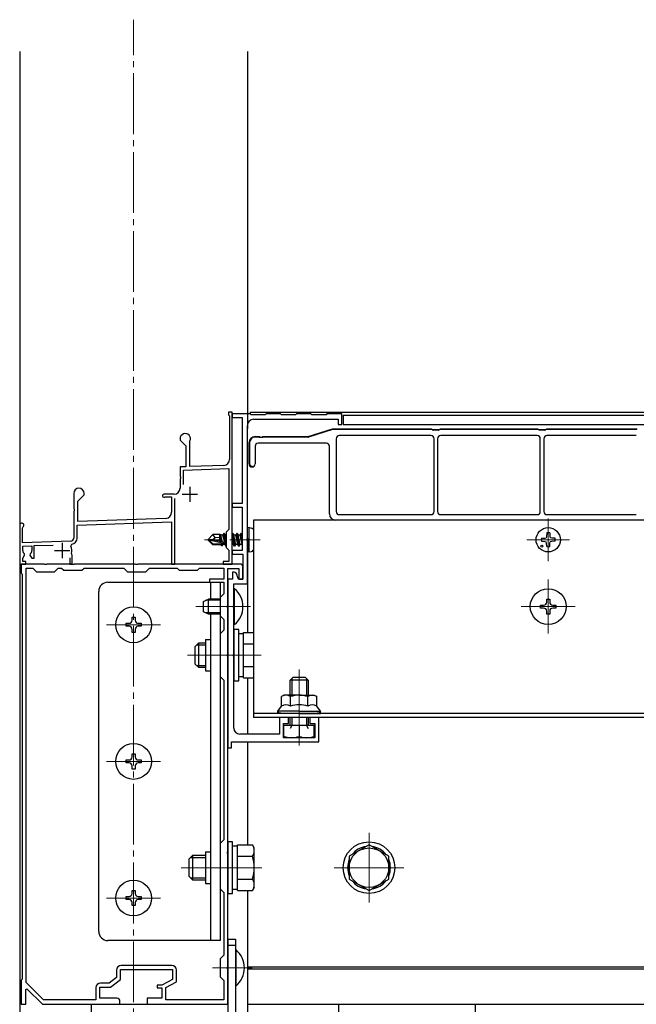
# Model space of a CAD drawing. Extents: x 0 to 7920, y 0 to 12824.
# Drawn here: x 4351 to 4554, y 10646 to 10970 of the extents above; entities that cross this region are included whole.
import ezdxf

# ---------------------------------------------------------------- set-up
doc = ezdxf.new("R2010")
doc.units = 0
doc.linetypes.add('YCENTER_1', pattern=[13, 10, -1, 1, -1])
for name, color, linetype, lineweight in [('YKK_11', 7, 'CONTINUOUS', 30), ('YKK_11E', 7, 'CONTINUOUS', 13), ('YKK_12', 2, 'CONTINUOUS', 13), ('YKK_13', 4, 'CONTINUOUS', 30), ('YKK_A1', 4, 'CONTINUOUS', 30)]:
    doc.layers.add(name, color=color, linetype=linetype, lineweight=lineweight)

msp = doc.modelspace()

# ---------------------------------------------------------------- linework, layer by layer
at = {"layer": 'YKK_11', "linetype": 'ByBlock', "lineweight": -2, "ltscale": 0.5}
for p, q in [((4421.25, 10840.71), (4419.95, 10840.71)), ((4419.95, 10840.71), (4419.95, 10839.91)), ((4419.95, 10839.91), (4420.15, 10839.71)), ((4420.15, 10839.71), (4420.35, 10839.51)), ((4420.35, 10839.51), (4420.35, 10825.21)), ((4421.25, 10790.71), (4421.25, 10840.71)), ((4427.1, 10840.21), (4421.25, 10840.21)), ((4421.25, 10840.21), (4421.25, 10839.01)), ((4421.25, 10839.01), (4424.45, 10839.01)), ((4424.45, 10839.01), (4424.45, 10810.71)), ((4427.4, 10839.91), (4427.1, 10840.21)), ((4432.1, 10839.91), (4427.4, 10839.91)), ((4432.4, 10840.21), (4432.1, 10839.91)), ((4437.1, 10840.21), (4432.4, 10840.21)), ((4437.4, 10839.91), (4437.1, 10840.21)), ((4442.1, 10839.91), (4437.4, 10839.91)), ((4442.4, 10840.21), (4442.1, 10839.91)), ((4447.1, 10840.21), (4442.4, 10840.21)), ((4447.4, 10839.91), (4447.1, 10840.21)), ((4452.1, 10839.91), (4447.4, 10839.91)), ((4452.4, 10840.21), (4452.1, 10839.91)), ((4457.25, 10840.21), (4452.4, 10840.21)), ((4457.25, 10836.71), (4457.25, 10840.21)), ((4426.25, 10799.17), (4426.25, 10836.41)), ((4428.25, 10838.41), (4456.05, 10838.41)), ((4456.05, 10838.41), (4456.05, 10836.71)), ((4456.05, 10836.71), (4457.25, 10836.71)), ((4404.05, 10832.01), (4404.05, 10831.51)), ((4404.05, 10831.51), (4405.95, 10829.61)), ((4405.95, 10829.61), (4405.95, 10822.78)), ((4407.25, 10831.14), (4407.28, 10831.27)), ((4407.25, 10822.82), (4407.25, 10831.14)), ((4405.95, 10822.78), (4404.05, 10822.71)), ((4404.05, 10822.71), (4404.05, 10819.67)), ((4418.42, 10823.21), (4407.25, 10822.82)), ((4404.05, 10819.67), (4404.17, 10819.48)), ((4404.17, 10819.48), (4404.17, 10818.93)), ((4405.15, 10821.65), (4420.15, 10822.17)), ((4405.15, 10816.88), (4405.15, 10821.65)), ((4420.15, 10822.17), (4420.15, 10802.11)), ((4404.17, 10818.93), (4404.05, 10818.75)), ((4404.05, 10818.75), (4404.05, 10815.71)), ((4369.05, 10814.01), (4369.05, 10808.97)), ((4370.35, 10811.41), (4372.45, 10813.51)), ((4372.45, 10813.51), (4372.45, 10814.01)), ((4402.05, 10813.71), (4398.75, 10813.71)), ((4398.99, 10812.77), (4399.14, 10812.81)), ((4399.14, 10812.81), (4401.25, 10812.81)), ((4401.25, 10812.81), (4401.25, 10807.77)), ((4370.35, 10804.76), (4370.35, 10811.41)), ((4402.35, 10790.71), (4402.35, 10812.36)), ((4424.45, 10810.71), (4421.25, 10810.71)), ((4421.25, 10810.71), (4421.25, 10809.51)), ((4421.25, 10809.51), (4424.45, 10809.51)), ((4424.45, 10809.51), (4424.45, 10795.21)), ((4369.05, 10808.97), (4369.17, 10808.78)), ((4369.17, 10808.23), (4369.05, 10808.05)), ((4369.05, 10808.05), (4369.05, 10799.3)), ((4369.17, 10808.78), (4369.17, 10808.23)), ((4351.25, 10803.51), (4351.25, 10790.71)), ((4370.15, 10803.55), (4401.25, 10804.63)), ((4370.15, 10799.3), (4370.15, 10803.55)), ((4399.32, 10805.77), (4370.35, 10804.76)), ((4401.25, 10804.63), (4401.25, 10790.71)), ((4352.15, 10802.64), (4352.3, 10802.9)), ((4352.15, 10797.74), (4352.15, 10802.64)), ((4420.15, 10802.11), (4419.25, 10801.21)), ((4419.25, 10801.21), (4419.25, 10796.21)), ((4368.09, 10798.3), (4352.15, 10797.74)), ((4352.25, 10796.64), (4355.25, 10796.75)), ((4352.25, 10795.21), (4352.25, 10796.64)), ((4355.25, 10796.75), (4355.25, 10795.21)), ((4356.05, 10796.78), (4362.23, 10796.99)), ((4356.05, 10792.71), (4356.05, 10796.78)), ((4368.11, 10796.65), (4368.4, 10797.23)), ((4426.13, 10798.98), (4426.25, 10799.17)), ((4426.13, 10798.43), (4426.13, 10798.98)), ((4426.25, 10798.25), (4426.13, 10798.43)), ((4426.25, 10784.21), (4426.25, 10798.25)), ((4352.25, 10792.61), (4352.86, 10793.67)), ((4352.86, 10793.67), (4352.79, 10794.05)), ((4354.71, 10794.05), (4354.64, 10793.67)), ((4354.64, 10793.67), (4355.19, 10792.71)), ((4368.41, 10793.86), (4368.29, 10794.21)), ((4368.55, 10793.61), (4368.41, 10793.86)), ((4368.55, 10790.71), (4368.55, 10793.61)), ((4419.25, 10796.21), (4420.15, 10795.31)), ((4420.15, 10795.31), (4420.15, 10791.51)), ((4424.45, 10795.21), (4421.25, 10795.21)), ((4421.25, 10795.21), (4421.25, 10794.01)), ((4421.25, 10794.01), (4424.75, 10794.01)), ((4424.75, 10794.01), (4424.75, 10785.71)), ((4351.25, 10790.71), (4353.25, 10790.71)), ((4359.29, 10790.71), (4351.75, 10790.71)), ((4351.75, 10790.71), (4351.75, 10787.71)), ((4352.25, 10791.51), (4352.25, 10792.61)), ((4353.25, 10791.51), (4352.25, 10791.51)), ((4353.25, 10790.71), (4353.25, 10791.51)), ((4355.19, 10792.71), (4356.05, 10792.71)), ((4359.48, 10790.59), (4359.29, 10790.71)), ((4360.03, 10790.59), (4359.48, 10790.59)), ((4360.21, 10790.71), (4360.03, 10790.59)), ((4368.29, 10790.71), (4360.21, 10790.71)), ((4367.75, 10792.81), (4367.75, 10790.71)), ((4367.75, 10790.71), (4368.55, 10790.71)), ((4368.48, 10790.59), (4368.29, 10790.71)), ((4369.03, 10790.59), (4368.48, 10790.59)), ((4369.21, 10790.71), (4369.03, 10790.59)), ((4389.29, 10790.71), (4369.21, 10790.71)), ((4389.48, 10790.59), (4389.29, 10790.71)), ((4390.03, 10790.59), (4389.48, 10790.59)), ((4390.21, 10790.71), (4390.03, 10790.59)), ((4423.75, 10790.71), (4390.21, 10790.71)), ((4401.25, 10790.71), (4402.35, 10790.71)), ((4420.15, 10791.51), (4418.25, 10791.51)), ((4418.25, 10791.51), (4418.25, 10790.71)), ((4418.25, 10790.71), (4421.25, 10790.71)), ((4351.75, 10787.71), (4352.05, 10787.41)), ((4352.05, 10787.41), (4352.05, 10654.01)), ((4353.35, 10652.85), (4353.35, 10789.41)), ((4353.35, 10652.85), (4353.35, 10789.41)), ((4353.35, 10789.41), (4355.55, 10789.41)), ((4355.55, 10789.41), (4356.75, 10788.21)), ((4356.75, 10788.21), (4362.75, 10788.21)), ((4362.75, 10788.21), (4363.95, 10789.41)), ((4363.95, 10789.41), (4365.05, 10789.41)), ((4365.05, 10789.41), (4365.75, 10788.71)), ((4365.75, 10788.71), (4371.75, 10788.71)), ((4371.75, 10788.71), (4372.45, 10789.41)), ((4372.45, 10789.41), (4385.55, 10789.41)), ((4385.55, 10789.41), (4386.75, 10788.21)), ((4386.75, 10788.21), (4392.75, 10788.21)), ((4392.75, 10788.21), (4393.95, 10789.41)), ((4393.95, 10789.41), (4403.05, 10789.41)), ((4403.05, 10789.41), (4403.75, 10788.71)), ((4403.75, 10788.71), (4409.75, 10788.71)), ((4409.75, 10788.71), (4410.45, 10789.41)), ((4410.45, 10789.41), (4418.45, 10789.41)), ((4418.45, 10789.41), (4418.45, 10785.71)), ((4419.75, 10777.17), (4419.75, 10789.21)), ((4419.75, 10789.21), (4423.35, 10789.21)), ((4421.85, 10788.01), (4421.35, 10788.01)), ((4421.35, 10788.01), (4421.35, 10785.71)), ((4422.85, 10786.71), (4422.85, 10787.01)), ((4423.35, 10789.21), (4423.35, 10785.71)), ((4424.75, 10785.71), (4424.75, 10789.71)), ((4418.45, 10785.71), (4413.75, 10785.71)), ((4413.75, 10785.71), (4413.75, 10784.71)), ((4413.75, 10784.71), (4418.45, 10784.71)), ((4418.45, 10784.71), (4418.45, 10780.91)), ((4419.75, 10785.71), (4419.75, 10730.21)), ((4421.35, 10785.71), (4419.75, 10785.71)), ((4421.75, 10777.17), (4421.75, 10784.21)), ((4421.75, 10784.21), (4426.25, 10784.21)), ((4423.35, 10785.71), (4424.75, 10785.71)), ((4424.75, 10785.71), (4423.85, 10785.71)), ((4418.45, 10780.91), (4417.25, 10779.71)), ((4417.25, 10779.71), (4417.25, 10773.71)), ((4419.63, 10776.98), (4419.75, 10777.17)), ((4419.63, 10776.43), (4419.63, 10776.98)), ((4421.63, 10776.98), (4421.75, 10777.17)), ((4421.63, 10776.43), (4421.63, 10776.98)), ((4419.75, 10776.25), (4419.63, 10776.43)), ((4419.75, 10761.17), (4419.75, 10776.25)), ((4421.75, 10776.25), (4421.63, 10776.43)), ((4421.75, 10761.17), (4421.75, 10776.25)), ((4417.25, 10773.71), (4418.45, 10772.51)), ((4418.45, 10772.51), (4418.45, 10768.91)), ((4418.45, 10768.91), (4417.25, 10767.71)), ((4417.25, 10767.71), (4417.25, 10753.71)), ((4419.63, 10760.98), (4419.75, 10761.17)), ((4419.63, 10760.43), (4419.63, 10760.98)), ((4421.63, 10760.98), (4421.75, 10761.17)), ((4421.63, 10760.43), (4421.63, 10760.98)), ((4419.75, 10760.25), (4419.63, 10760.43)), ((4419.75, 10696.17), (4419.75, 10760.25)), ((4421.75, 10760.25), (4421.63, 10760.43)), ((4421.75, 10736.71), (4421.75, 10760.25)), ((4417.25, 10753.71), (4418.45, 10752.51)), ((4418.45, 10752.51), (4418.45, 10699.91)), ((4439.75, 10740.21), (4436.75, 10740.21)), ((4436.75, 10740.21), (4436.75, 10734.71)), ((4438.05, 10733.51), (4438.05, 10738.21)), ((4438.05, 10738.21), (4439.75, 10738.21)), ((4439.75, 10738.21), (4439.75, 10740.21)), ((4449.75, 10740.21), (4446.75, 10740.21)), ((4446.75, 10740.21), (4446.75, 10738.21)), ((4446.75, 10738.21), (4448.45, 10738.21)), ((4448.45, 10738.21), (4448.45, 10733.51)), ((4449.75, 10732.21), (4449.75, 10740.21)), ((4420.95, 10730.21), (4420.95, 10732.21)), ((4420.95, 10732.21), (4449.75, 10732.21)), ((4436.75, 10734.71), (4423.75, 10734.71)), ((4448.45, 10733.51), (4438.05, 10733.51)), ((4419.75, 10730.21), (4420.95, 10730.21)), ((4418.45, 10699.91), (4417.25, 10698.71)), ((4417.25, 10698.71), (4417.25, 10683.71)), ((4419.63, 10695.98), (4419.75, 10696.17)), ((4419.63, 10695.43), (4419.63, 10695.98)), ((4419.75, 10695.25), (4419.63, 10695.43)), ((4419.75, 10658.17), (4419.75, 10695.25)), ((4417.25, 10683.71), (4418.45, 10682.51)), ((4418.45, 10682.51), (4418.45, 10661.91)), ((4418.45, 10661.91), (4417.25, 10660.71)), ((4417.25, 10660.71), (4417.25, 10654.71)), ((4383.15, 10657.01), (4383.15, 10654.56)), ((4384.45, 10653.91), (4384.45, 10657.21)), ((4384.45, 10657.21), (4401.55, 10657.21)), ((4401.35, 10658.51), (4384.65, 10658.51)), ((4401.55, 10657.21), (4401.55, 10653.91)), ((4402.85, 10653.14), (4402.85, 10657.01)), ((4419.63, 10657.98), (4419.75, 10658.17)), ((4419.63, 10657.43), (4419.63, 10657.98)), ((4419.75, 10657.25), (4419.63, 10657.43)), ((4419.75, 10645.71), (4419.75, 10657.25)), ((4352.05, 10654.01), (4351.75, 10653.71)), ((4383.15, 10654.56), (4380.71, 10652.71)), ((4381.15, 10651.41), (4384.45, 10653.91)), ((4401.55, 10653.91), (4398.05, 10652.01)), ((4417.25, 10654.71), (4418.45, 10653.51)), ((4351.75, 10653.71), (4351.75, 10645.71)), ((4353.25, 10650.61), (4353.62, 10650.76)), ((4353.25, 10645.71), (4353.25, 10650.61)), ((4359.08, 10647.21), (4353.35, 10652.85)), ((4353.62, 10650.76), (4358.75, 10645.71)), ((4376.35, 10651.21), (4376.35, 10647.21)), ((4377.65, 10647.71), (4377.65, 10651.41)), ((4377.65, 10651.41), (4381.15, 10651.41)), ((4380.71, 10652.71), (4377.85, 10652.71)), ((4398.05, 10652.01), (4396.55, 10652.01)), ((4396.55, 10652.01), (4396.55, 10651.11)), ((4396.55, 10651.11), (4398.05, 10651.11)), ((4398.05, 10651.11), (4398.05, 10647.71)), ((4399.35, 10651.24), (4402.85, 10653.14)), ((4399.35, 10647.21), (4399.35, 10651.24)), ((4418.45, 10653.51), (4418.45, 10647.21)), ((4383.25, 10647.71), (4377.65, 10647.71)), ((4398.05, 10647.71), (4393.25, 10647.71)), ((4393.25, 10647.71), (4393.25, 10645.71)), ((4351.75, 10645.71), (4353.25, 10645.71)), ((4358.75, 10645.71), (4384.25, 10645.71)), ((4376.35, 10647.21), (4359.08, 10647.21)), ((4384.25, 10645.71), (4384.25, 10646.71)), ((4393.25, 10645.71), (4419.75, 10645.71)), ((4418.45, 10647.21), (4399.35, 10647.21))]:
    msp.add_line(p, q, dxfattribs=at)
at = {"layer": 'YKK_11', "ltscale": 0.5}
for p, q in [((4407.25, 10816.21), (4407.25, 10811.21)), ((4404.75, 10813.71), (4409.75, 10813.71)), ((4365.25, 10797.71), (4365.25, 10792.71)), ((4362.75, 10795.21), (4367.75, 10795.21))]:
    msp.add_line(p, q, dxfattribs=at)
at = {"layer": 'YKK_11', "linetype": 'ByBlock', "lineweight": -2, "ltscale": 0.5}
for centre, radius, start, end in [((4428.25, 10836.41), 2, 90, 180), ((4405.75, 10832.01), 1.7, 334.1581, 180), ((4418.35, 10825.21), 2, 272, 0), ((4370.75, 10814.01), 1.7, 360, 180), ((4398.75, 10813.21), 0.5, 90, 298.9551), ((4402.05, 10815.71), 2, 270, 360), ((4399.25, 10807.77), 2, 272, 360), ((4351.95, 10803.51), 0.7, 300, 180), ((4368.05, 10799.3), 1, 272, 360), ((4365.25, 10795.21), 3.2, 341.7657, 26.7757), ((4368.05, 10799.3), 2.1, 279.532, 0), ((4353.75, 10795.21), 1.5, 180, 230.4059), ((4353.75, 10795.21), 1.5, 309.5941, 360), ((4423.75, 10789.71), 1, 0, 90), ((4421.85, 10787.01), 1, 0, 90), ((4423.85, 10786.71), 1, 180, 270), ((4423.75, 10736.71), 2, 180, 270), ((4384.65, 10657.01), 1.5, 90, 180), ((4401.35, 10657.01), 1.5, 0, 90), ((4377.85, 10651.21), 1.5, 90, 180), ((4383.25, 10646.71), 1, 0, 90)]:
    msp.add_arc(centre, radius, start, end, dxfattribs=at)
at = {"layer": 'YKK_11E', "linetype": 'Continuous', "lineweight": 13}
for p, q in [((4428.59, 10832.5), (4428.79, 10832.71)), ((4431.42, 10832.51), (4431.62, 10832.71)), ((4434.25, 10832.51), (4434.45, 10832.71)), ((4437.08, 10832.51), (4437.28, 10832.71)), ((4439.91, 10832.51), (4440.11, 10832.71)), ((4442.74, 10832.51), (4442.94, 10832.71)), ((4445.56, 10832.51), (4445.76, 10832.71)), ((4449.35, 10833.47), (4449.66, 10833.77)), ((4453.47, 10834.76), (4453.77, 10835.06)), ((4456.55, 10835.01), (4456.75, 10835.21)), ((4459.38, 10835.01), (4459.58, 10835.21)), ((4462.21, 10835.01), (4462.41, 10835.21)), ((4465.04, 10835.01), (4465.24, 10835.21)), ((4467.86, 10835.01), (4468.06, 10835.21)), ((4470.69, 10835.01), (4470.89, 10835.21)), ((4473.52, 10835.01), (4473.72, 10835.21)), ((4476.35, 10835.01), (4476.55, 10835.21)), ((4479.18, 10835.01), (4479.38, 10835.21)), ((4482.01, 10835.01), (4482.21, 10835.21)), ((4484.83, 10835.01), (4485.03, 10835.21)), ((4487.51, 10834.86), (4487.71, 10835.06)), ((4490.49, 10835.01), (4490.69, 10835.21)), ((4493.32, 10835.01), (4493.52, 10835.21)), ((4496.15, 10835.01), (4496.35, 10835.21)), ((4498.98, 10835.01), (4499.18, 10835.21)), ((4501.8, 10835.01), (4502, 10835.21)), ((4504.63, 10835.01), (4504.83, 10835.21)), ((4507.46, 10835.01), (4507.66, 10835.21)), ((4510.29, 10835.01), (4510.49, 10835.21)), ((4513.12, 10835.01), (4513.32, 10835.21)), ((4515.95, 10835.01), (4516.15, 10835.21)), ((4518.78, 10835.01), (4518.98, 10835.21)), ((4521.6, 10835.01), (4521.79, 10835.2)), ((4524.29, 10834.87), (4524.58, 10835.16)), ((4527.26, 10835.01), (4527.46, 10835.21)), ((4530.09, 10835.01), (4530.29, 10835.21)), ((4532.92, 10835.01), (4533.12, 10835.21)), ((4535.75, 10835.01), (4535.95, 10835.21)), ((4538.57, 10835.01), (4538.77, 10835.21)), ((4541.4, 10835.01), (4541.6, 10835.21)), ((4544.23, 10835.01), (4544.43, 10835.21)), ((4547.06, 10835.01), (4547.26, 10835.21)), ((4549.89, 10835.01), (4550.09, 10835.21)), ((4552.72, 10835.01), (4552.92, 10835.21)), ((4426.75, 10830.67), (4426.96, 10830.87)), ((4426.75, 10827.84), (4426.95, 10828.04)), ((4426.75, 10825.01), (4426.95, 10825.21)), ((4427.36, 10822.79), (4427.51, 10822.95))]:
    msp.add_line(p, q, dxfattribs=at)
at = {"layer": 'YKK_11E', "linetype": 'ByBlock', "lineweight": 30, "ltscale": 0.5}
for p, q in [((4428.75, 10832.71), (4430.23, 10832.71)), ((4428.75, 10832.71), (4430.23, 10832.71)), ((4430.23, 10832.51), (4428.75, 10832.51)), ((4430.23, 10832.71), (4430.49, 10832.56)), ((4430.23, 10832.71), (4430.49, 10832.56)), ((4430.32, 10832.46), (4430.23, 10832.51)), ((4431.18, 10832.46), (4430.32, 10832.46)), ((4430.49, 10832.56), (4431.01, 10832.56)), ((4430.49, 10832.56), (4431.01, 10832.56)), ((4431.01, 10832.56), (4431.27, 10832.71)), ((4431.01, 10832.56), (4431.27, 10832.71)), ((4431.27, 10832.51), (4431.18, 10832.46)), ((4431.27, 10832.71), (4446.25, 10832.71)), ((4431.27, 10832.71), (4446.25, 10832.71)), ((4446.17, 10832.51), (4431.27, 10832.51)), ((4446.25, 10832.71), (4454.25, 10835.21)), ((4446.25, 10832.71), (4454.25, 10835.21)), ((4454.28, 10835.01), (4446.38, 10832.54)), ((4454.25, 10835.21), (4486.75, 10835.21)), ((4454.25, 10835.21), (4486.75, 10835.21)), ((4486.72, 10835.01), (4454.28, 10835.01)), ((4486.72, 10835.01), (4454.28, 10835.01)), ((4487.12, 10834.89), (4486.72, 10835.01)), ((4486.75, 10835.21), (4487.25, 10835.06)), ((4486.75, 10835.21), (4487.25, 10835.06)), ((4487.25, 10835.06), (4489.25, 10835.06)), ((4487.25, 10835.06), (4489.25, 10835.06)), ((4489.18, 10834.86), (4487.32, 10834.86)), ((4489.25, 10835.06), (4489.75, 10835.21)), ((4489.25, 10835.06), (4489.75, 10835.21)), ((4489.78, 10835.01), (4489.38, 10834.89)), ((4489.75, 10835.21), (4521.75, 10835.21)), ((4489.75, 10835.21), (4521.75, 10835.21)), ((4521.72, 10835.01), (4489.78, 10835.01)), ((4522.12, 10834.89), (4521.72, 10835.01)), ((4521.75, 10835.21), (4522.25, 10835.06)), ((4521.75, 10835.21), (4522.25, 10835.06)), ((4522.25, 10835.06), (4524.25, 10835.06)), ((4522.25, 10835.06), (4524.25, 10835.06)), ((4524.18, 10834.86), (4522.32, 10834.86)), ((4524.25, 10835.06), (4524.75, 10835.21)), ((4524.25, 10835.06), (4524.75, 10835.21)), ((4524.78, 10835.01), (4524.38, 10834.89)), ((4524.75, 10835.21), (4554.5, 10835.21)), ((4524.75, 10835.21), (4554.5, 10835.21)), ((4554.47, 10835.01), (4524.78, 10835.01)), ((4426.75, 10823.71), (4426.75, 10830.71)), ((4426.75, 10823.71), (4426.75, 10830.71)), ((4426.95, 10830.71), (4426.95, 10823.71)), ((4428.75, 10829.51), (4428.75, 10823.71)), ((4452.25, 10830.51), (4429.75, 10830.51)), ((4453.25, 10807.21), (4453.25, 10829.51)), ((4427.75, 10822.91), (4427.75, 10822.71)), ((4705.07, 10805.21), (4455.25, 10805.21))]:
    msp.add_line(p, q, dxfattribs=at)
at = {"layer": 'YKK_11E', "linetype": 'ByBlock', "lineweight": -2, "ltscale": 0.5}
for p, q in [((4486.65, 10833.01), (4456.45, 10833.01)), ((4486.65, 10833.01), (4456.45, 10833.01)), ((4521.65, 10833.01), (4489.85, 10833.01)), ((4521.65, 10833.01), (4489.85, 10833.01)), ((4554.25, 10833.01), (4524.85, 10833.01)), ((4554.25, 10833.01), (4524.85, 10833.01)), ((4455.45, 10832.01), (4455.45, 10808.01)), ((4487.65, 10808.01), (4487.65, 10832.01)), ((4488.85, 10832.01), (4488.85, 10808.01)), ((4522.65, 10808.01), (4522.65, 10832.01)), ((4523.85, 10832.01), (4523.85, 10808.01)), ((4456.45, 10807.01), (4486.65, 10807.01)), ((4489.85, 10807.01), (4521.65, 10807.01)), ((4524.85, 10807.01), (4554.25, 10807.01))]:
    msp.add_line(p, q, dxfattribs=at)
at = {"layer": 'YKK_11E', "linetype": 'ByBlock', "lineweight": 30, "ltscale": 0.5}
for centre, radius, start, end in [((4428.75, 10830.71), 2, 90, 180), ((4428.75, 10830.71), 2, 90, 180), ((4428.75, 10830.71), 1.8, 90, 180), ((4446.17, 10833.21), 0.7, 270, 287.354), ((4487.32, 10835.56), 0.7, 253.3006, 269.9999), ((4489.18, 10835.56), 0.7, 270.0001, 286.6994), ((4522.32, 10835.56), 0.7, 253.3006, 269.9999), ((4524.18, 10835.56), 0.7, 270.0001, 286.6994), ((4429.75, 10829.51), 1, 90, 180), ((4452.25, 10829.51), 1, 0, 90), ((4427.75, 10823.71), 1, 180, 0), ((4427.75, 10823.71), 1, 180, 270), ((4427.75, 10823.71), 0.8, 180, 270), ((4455.25, 10807.21), 2, 180, 270)]:
    msp.add_arc(centre, radius, start, end, dxfattribs=at)
at = {"layer": 'YKK_11E', "linetype": 'ByBlock', "lineweight": -2, "ltscale": 0.5}
for centre, start, end in [((4456.45, 10832.01), 90, 180), ((4486.65, 10832.01), 0, 90), ((4489.85, 10832.01), 90, 180), ((4521.65, 10832.01), 0, 90), ((4524.85, 10832.01), 90, 180), ((4456.45, 10808.01), 180, 270), ((4486.65, 10808.01), 270, 360), ((4489.85, 10808.01), 180, 270), ((4521.65, 10808.01), 270, 360), ((4524.85, 10808.01), 180, 270)]:
    msp.add_arc(centre, 1, start, end, dxfattribs=at)
at = {"layer": 'YKK_12', "linetype": 'YCENTER_1', "ltscale": 2}
msp.add_line((4388.75, 9528.37), (4388.75, 10970.02), dxfattribs=at)
at = {"layer": 'YKK_12'}
for p, q in [((4525.25, 10805.71), (4525.25, 10791.71)), ((4518.25, 10798.71), (4532.25, 10798.71)), ((4525.25, 10785.61), (4525.25, 10767.81)), ((4409.25, 10776.71), (4427.24, 10776.71)), ((4516.35, 10776.71), (4534.15, 10776.71)), ((4397.65, 10770.71), (4379.85, 10770.71)), ((4406.45, 10760.71), (4430.75, 10760.71)), ((4443.25, 10756.01), (4443.25, 10731.01)), ((4426.25, 10732.21), (4426.25, 10698.22)), ((4397.65, 10725.71), (4379.85, 10725.71)), ((4466.25, 10702.21), (4466.25, 10679.21)), ((4404.45, 10690.71), (4430.95, 10690.71)), ((4477.75, 10690.71), (4454.75, 10690.71)), ((4397.65, 10680.71), (4379.85, 10680.71)), ((4427.75, 10657.71), (4414.75, 10657.71))]:
    msp.add_line(p, q, dxfattribs=at)
at = {"layer": 'YKK_12', "linetype": 'YCENTER_1'}
msp.add_line((4430.45, 10798.71), (4412.14, 10798.71), dxfattribs=at)
at = {"layer": 'YKK_13'}
for p, q in [((4413.25, 10798.86), (4414.8, 10800.41)), ((4417.22, 10800.41), (4414.8, 10800.41)), ((4415.6, 10799.45), (4414.8, 10800.41)), ((4417.15, 10798.17), (4417.15, 10800.41)), ((4417.47, 10798.09), (4417.15, 10799.76)), ((4417.22, 10800.41), (4417.32, 10800.61)), ((4417.32, 10800.61), (4417.52, 10800.26)), ((4417.74, 10798.03), (4417.32, 10800.61)), ((4418.18, 10800.26), (4417.52, 10800.26)), ((4418.04, 10797.96), (4417.52, 10800.26)), ((4418.5, 10800.81), (4418.18, 10800.26)), ((4418.74, 10797.8), (4418.18, 10800.26)), ((4419.2, 10796.61), (4418.5, 10800.81)), ((4418.6, 10800.81), (4418.5, 10800.81)), ((4418.6, 10800.81), (4419.25, 10796.91)), ((4418.6, 10800.81), (4418.92, 10800.26)), ((4419.25, 10798.79), (4418.92, 10800.26)), ((4419.25, 10800.26), (4418.92, 10800.26)), ((4421.3, 10800.81), (4421.25, 10800.72)), ((4422, 10796.61), (4421.3, 10800.81)), ((4421.4, 10800.81), (4421.3, 10800.81)), ((4421.4, 10800.81), (4422.1, 10796.61)), ((4421.4, 10800.81), (4421.72, 10800.26)), ((4422.42, 10797.16), (4421.72, 10800.26)), ((4422.38, 10800.26), (4421.72, 10800.26)), ((4422.7, 10800.81), (4422.38, 10800.26)), ((4423.08, 10797.16), (4422.38, 10800.26)), ((4423.4, 10796.61), (4422.7, 10800.81)), ((4422.8, 10800.81), (4422.7, 10800.81)), ((4422.8, 10800.81), (4423.5, 10796.61)), ((4422.8, 10800.81), (4423.12, 10800.26)), ((4423.82, 10797.16), (4423.12, 10800.26)), ((4423.78, 10800.26), (4423.12, 10800.26)), ((4424.1, 10800.81), (4423.78, 10800.26)), ((4424.45, 10797.3), (4423.78, 10800.26)), ((4424.45, 10798.71), (4424.1, 10800.81)), ((4424.2, 10800.81), (4424.1, 10800.81)), ((4424.2, 10800.81), (4424.45, 10800.38)), ((4424.2, 10800.81), (4424.45, 10799.31)), ((4426.75, 10802.71), (4426.25, 10802.62)), ((4426.25, 10794.8), (4426.25, 10802.62)), ((4426.75, 10802.71), (4427.55, 10802.57)), ((4426.75, 10794.71), (4426.75, 10802.71)), ((4524.73, 10799.85), (4524.63, 10799.33)), ((4524.75, 10800.95), (4524.73, 10799.85)), ((4525.75, 10800.95), (4525.77, 10799.85)), ((4525.77, 10799.85), (4525.87, 10799.33)), ((4413.25, 10798.86), (4413.25, 10798.56)), ((4414.76, 10798.71), (4413.25, 10798.86)), ((4414.76, 10798.71), (4413.25, 10798.71)), ((4413.67, 10798.56), (4413.25, 10798.56)), ((4413.25, 10798.56), (4414.8, 10797.01)), ((4414.92, 10797.31), (4413.67, 10798.56)), ((4418.87, 10797.38), (4413.67, 10798.56)), ((4414.76, 10798.71), (4415.6, 10799.45)), ((4418.76, 10797.8), (4414.76, 10798.71)), ((4414.8, 10797.01), (4414.92, 10797.31)), ((4417.57, 10797.01), (4414.8, 10797.01)), ((4418.7, 10797.31), (4414.92, 10797.31)), ((4415.6, 10799.45), (4417.15, 10799.61)), ((4417.15, 10797.01), (4417.15, 10797.31)), ((4417.48, 10797.16), (4417.45, 10797.31)), ((4417.74, 10796.71), (4417.48, 10797.16)), ((4417.74, 10796.71), (4417.63, 10797.31)), ((4417.96, 10796.71), (4417.74, 10796.71)), ((4417.96, 10796.71), (4417.86, 10797.31)), ((4417.96, 10796.71), (4418.22, 10797.16)), ((4418.22, 10797.16), (4418.18, 10797.31)), ((4418.88, 10797.16), (4418.22, 10797.16)), ((4418.88, 10797.16), (4418.84, 10797.35)), ((4419.2, 10796.61), (4418.88, 10797.16)), ((4419.25, 10796.61), (4419.2, 10796.61)), ((4421.68, 10797.16), (4421.25, 10799.07)), ((4421.68, 10797.16), (4421.25, 10797.16)), ((4422, 10796.61), (4421.68, 10797.16)), ((4422.1, 10796.61), (4422, 10796.61)), ((4422.1, 10796.61), (4422.42, 10797.16)), ((4423.08, 10797.16), (4422.42, 10797.16)), ((4423.4, 10796.61), (4423.08, 10797.16)), ((4423.5, 10796.61), (4423.4, 10796.61)), ((4423.5, 10796.61), (4423.82, 10797.16)), ((4424.45, 10797.16), (4423.82, 10797.16)), ((4523.01, 10799.21), (4524.11, 10799.23)), ((4523.01, 10798.21), (4524.11, 10798.19)), ((4524.11, 10799.23), (4524.63, 10799.33)), ((4524.11, 10798.19), (4524.63, 10798.09)), ((4524.73, 10797.57), (4524.63, 10798.09)), ((4524.75, 10796.46), (4524.73, 10797.57)), ((4525.75, 10796.46), (4525.77, 10797.57)), ((4525.77, 10797.57), (4525.87, 10798.09)), ((4526.39, 10799.23), (4525.87, 10799.33)), ((4526.39, 10798.19), (4525.87, 10798.09)), ((4527.5, 10799.21), (4526.39, 10799.23)), ((4527.5, 10798.21), (4526.39, 10798.19)), ((4426.75, 10794.71), (4426.25, 10794.8)), ((4426.75, 10794.71), (4427.55, 10794.85)), ((4380.25, 10784.71), (4417.25, 10784.71)), ((4414.05, 10784.71), (4414.05, 10779.21)), ((4417.25, 10784.71), (4417.25, 10779.21)), ((4377.25, 10669.71), (4377.25, 10781.71)), ((4522.75, 10776.21), (4522.75, 10777.21)), ((4522.75, 10777.21), (4523.75, 10777.21)), ((4524.75, 10778.21), (4524.75, 10779.21)), ((4524.75, 10779.21), (4525.75, 10779.21)), ((4525.75, 10779.21), (4525.75, 10778.21)), ((4526.75, 10777.21), (4527.75, 10777.21)), ((4527.75, 10777.21), (4527.75, 10776.21)), ((4414.05, 10774.21), (4414.05, 10666.71)), ((4417.25, 10774.21), (4417.25, 10763.21)), ((4523.75, 10776.21), (4522.75, 10776.21)), ((4524.75, 10774.21), (4524.75, 10775.21)), ((4525.75, 10774.21), (4524.75, 10774.21)), ((4525.75, 10775.21), (4525.75, 10774.21)), ((4527.75, 10776.21), (4526.75, 10776.21)), ((4386.25, 10770.21), (4386.25, 10771.21)), ((4386.25, 10771.21), (4387.25, 10771.21)), ((4388.25, 10772.21), (4388.25, 10773.21)), ((4388.25, 10773.21), (4389.25, 10773.21)), ((4389.25, 10773.21), (4389.25, 10772.21)), ((4390.25, 10771.21), (4391.25, 10771.21)), ((4391.25, 10771.21), (4391.25, 10770.21)), ((4387.25, 10770.21), (4386.25, 10770.21)), ((4388.25, 10768.21), (4388.25, 10769.21)), ((4389.25, 10768.21), (4388.25, 10768.21)), ((4389.25, 10769.21), (4389.25, 10768.21)), ((4391.25, 10770.21), (4390.25, 10770.21)), ((4412.45, 10765.91), (4412.45, 10755.51)), ((4412.45, 10765.91), (4414.05, 10765.91)), ((4417.25, 10758.21), (4417.25, 10666.71)), ((4412.45, 10755.51), (4414.05, 10755.51)), ((4386.25, 10726.21), (4387.25, 10726.21)), ((4386.25, 10725.21), (4386.25, 10726.21)), ((4387.25, 10725.21), (4386.25, 10725.21)), ((4388.25, 10727.21), (4388.25, 10728.21)), ((4388.25, 10728.21), (4389.25, 10728.21)), ((4389.25, 10728.21), (4389.25, 10727.21)), ((4390.25, 10726.21), (4391.25, 10726.21)), ((4391.25, 10725.21), (4390.25, 10725.21)), ((4391.25, 10726.21), (4391.25, 10725.21)), ((4388.25, 10723.21), (4388.25, 10724.21)), ((4389.25, 10723.21), (4388.25, 10723.21)), ((4389.25, 10724.21), (4389.25, 10723.21)), ((4412.45, 10695.91), (4412.45, 10685.51)), ((4412.45, 10695.91), (4414.05, 10695.91)), ((4388.25, 10682.21), (4388.25, 10683.21)), ((4388.25, 10683.21), (4389.25, 10683.21)), ((4389.25, 10683.21), (4389.25, 10682.21)), ((4412.45, 10685.51), (4414.05, 10685.51)), ((4386.25, 10681.21), (4387.25, 10681.21)), ((4386.25, 10680.21), (4386.25, 10681.21)), ((4387.25, 10680.21), (4386.25, 10680.21)), ((4390.25, 10681.21), (4391.25, 10681.21)), ((4391.25, 10680.21), (4390.25, 10680.21)), ((4391.25, 10681.21), (4391.25, 10680.21)), ((4388.25, 10678.21), (4388.25, 10679.21)), ((4389.25, 10678.21), (4388.25, 10678.21)), ((4389.25, 10679.21), (4389.25, 10678.21)), ((4417.25, 10666.71), (4380.25, 10666.71)), ((4419.75, 10667.21), (4422.25, 10667.21)), ((4419.75, 10667.21), (4419.75, 10623.21)), ((4422.25, 10667.21), (4422.25, 10623.21)), ((4419.75, 10665.21), (4422.25, 10665.21))]:
    msp.add_line(p, q, dxfattribs=at)
at = {"layer": 'YKK_13', "linetype": 'Continuous', "ltscale": 0.5}
for p, q in [((4421.75, 10782.61), (4421.75, 10770.81)), ((4422, 10782.61), (4421.75, 10782.61)), ((4422, 10770.81), (4422, 10782.61)), ((4411.75, 10778.41), (4413.45, 10779.21)), ((4411.75, 10775.01), (4411.75, 10778.41)), ((4417.25, 10779.21), (4413.45, 10779.21)), ((4413.45, 10774.21), (4413.45, 10779.21)), ((4413.45, 10774.21), (4411.75, 10775.01)), ((4417.25, 10774.21), (4413.45, 10774.21)), ((4422, 10770.81), (4421.75, 10770.81)), ((4422.25, 10663.61), (4422.25, 10651.81)), ((4422.5, 10663.61), (4422.25, 10663.61)), ((4422.5, 10651.81), (4422.5, 10663.61)), ((4422.5, 10651.81), (4422.25, 10651.81))]:
    msp.add_line(p, q, dxfattribs=at)
at = {"layer": 'YKK_13', "linetype": 'Continuous'}
for p, q in [((4417.25, 10778.78), (4412.53, 10778.78)), ((4417.25, 10774.64), (4412.53, 10774.64)), ((4421.75, 10769.21), (4421.75, 10752.21)), ((4423.35, 10769.21), (4421.75, 10769.21)), ((4423.35, 10752.21), (4423.35, 10769.21)), ((4424.95, 10767.76), (4423.35, 10767.76)), ((4424.95, 10753.2), (4424.95, 10768.22)), ((4424.95, 10768.22), (4428.25, 10768.22)), ((4408.95, 10763.51), (4410.15, 10764.71)), ((4409.5, 10764.06), (4412.45, 10764.06)), ((4412.45, 10764.71), (4410.15, 10764.71)), ((4410.15, 10764.71), (4410.15, 10756.71)), ((4424.95, 10756.71), (4424.95, 10764.71)), ((4424.95, 10764.46), (4428.25, 10764.46)), ((4408.95, 10763.51), (4408.95, 10757.91)), ((4408.95, 10757.91), (4410.15, 10756.71)), ((4409.5, 10757.36), (4412.45, 10757.36)), ((4410.15, 10756.71), (4412.45, 10756.71)), ((4424.95, 10756.96), (4428.25, 10756.96)), ((4421.75, 10752.21), (4423.35, 10752.21)), ((4423.35, 10753.66), (4424.95, 10753.66)), ((4424.95, 10753.2), (4428.25, 10753.2)), ((4419.75, 10699.21), (4419.75, 10682.21)), ((4421.35, 10699.21), (4419.75, 10699.21)), ((4421.35, 10682.21), (4421.35, 10699.21)), ((4422.95, 10697.76), (4421.35, 10697.76)), ((4422.95, 10683.2), (4422.95, 10698.22)), ((4422.95, 10698.22), (4427.87, 10698.22)), ((4428.45, 10697.21), (4427.87, 10698.22)), ((4428.45, 10684.21), (4428.45, 10697.21)), ((4466.25, 10698.22), (4459.75, 10694.46)), ((4466.25, 10698.22), (4459.75, 10694.46)), ((4472.75, 10694.46), (4466.25, 10698.22)), ((4472.75, 10694.46), (4466.25, 10698.22)), ((4406.95, 10693.51), (4408.15, 10694.71)), ((4406.95, 10693.51), (4406.95, 10687.91)), ((4407.5, 10694.06), (4412.45, 10694.06)), ((4412.45, 10694.71), (4408.15, 10694.71)), ((4408.15, 10694.71), (4408.15, 10686.71)), ((4422.95, 10686.71), (4422.95, 10694.71)), ((4422.95, 10694.46), (4427.87, 10694.46)), ((4459.75, 10694.46), (4459.75, 10686.96)), ((4459.75, 10694.46), (4459.75, 10686.96)), ((4472.75, 10686.96), (4472.75, 10694.46)), ((4472.75, 10686.96), (4472.75, 10694.46)), ((4406.95, 10687.91), (4408.15, 10686.71)), ((4407.5, 10687.36), (4412.45, 10687.36)), ((4408.15, 10686.71), (4412.45, 10686.71)), ((4422.95, 10686.96), (4427.87, 10686.96)), ((4459.75, 10686.96), (4466.25, 10683.2)), ((4459.75, 10686.96), (4466.25, 10683.2)), ((4466.25, 10683.2), (4472.75, 10686.96)), ((4466.25, 10683.2), (4472.75, 10686.96)), ((4421.35, 10683.66), (4422.95, 10683.66)), ((4422.95, 10683.2), (4427.87, 10683.2)), ((4428.45, 10684.21), (4427.87, 10683.2)), ((4419.75, 10682.21), (4421.35, 10682.21))]:
    msp.add_line(p, q, dxfattribs=at)
at = {"layer": 'YKK_13', "ltscale": 0.5}
for p, q in [((4440.25, 10752.51), (4441.25, 10753.51)), ((4446.25, 10752.51), (4440.25, 10752.51)), ((4440.25, 10747.41), (4440.25, 10752.51)), ((4440.79, 10753.05), (4440.79, 10747.41)), ((4441.25, 10753.51), (4445.25, 10753.51)), ((4446.25, 10752.51), (4445.25, 10753.51)), ((4445.71, 10753.05), (4445.71, 10747.41)), ((4446.25, 10752.51), (4446.25, 10747.41)), ((4438.25, 10747.51), (4437.48, 10747.06)), ((4437.48, 10743.91), (4437.48, 10747.06)), ((4443.25, 10747.51), (4438.25, 10747.51)), ((4440.36, 10743.91), (4440.36, 10747.06)), ((4443.25, 10747.51), (4448.25, 10747.51)), ((4446.14, 10743.91), (4446.14, 10747.06)), ((4448.25, 10747.51), (4449.02, 10747.06)), ((4449.02, 10743.91), (4449.02, 10747.06)), ((4436.25, 10742.31), (4437.48, 10743.91)), ((4443.25, 10742.31), (4436.25, 10742.31)), ((4436.25, 10741.51), (4436.25, 10742.31)), ((4443.25, 10741.51), (4436.25, 10741.51)), ((4443.25, 10742.31), (4450.25, 10742.31)), ((4443.25, 10741.51), (4450.25, 10741.51)), ((4450.25, 10742.31), (4449.02, 10743.91)), ((4450.25, 10741.51), (4450.25, 10742.31)), ((4440.25, 10737.51), (4440.25, 10740.21)), ((4440.79, 10740.21), (4440.79, 10737.51)), ((4445.71, 10740.21), (4445.71, 10737.51)), ((4446.25, 10740.21), (4446.25, 10737.51)), ((4448.25, 10737.51), (4438.25, 10737.51)), ((4438.25, 10733.96), (4438.25, 10737.51)), ((4446.25, 10737.51), (4440.25, 10737.51)), ((4440.79, 10737.51), (4440.25, 10736.57)), ((4443.25, 10737.51), (4443.25, 10733.96)), ((4445.71, 10737.51), (4446.25, 10736.57)), ((4448.25, 10733.96), (4448.25, 10737.51)), ((4439.02, 10733.51), (4438.25, 10733.96)), ((4447.47, 10733.51), (4439.03, 10733.51)), ((4447.48, 10733.51), (4448.25, 10733.96))]:
    msp.add_line(p, q, dxfattribs=at)
at = {"layer": 'YKK_13'}
for centre, radius in [((4525.25, 10798.71), 4), ((4525.25, 10776.71), 5.9), ((4388.75, 10770.71), 5.9), ((4388.75, 10725.71), 5.9), ((4388.75, 10680.71), 5.9)]:
    msp.add_circle(centre, radius, dxfattribs=at)
at = {"layer": 'YKK_13', "ltscale": 0.5}
msp.add_circle((4523.13, 10796.59), 0.3, dxfattribs=at)
at = {"layer": 'YKK_13', "linetype": 'Continuous'}
for radius in [8.5, 8.5, 6.5, 6.5]:
    msp.add_circle((4466.25, 10690.71), radius, dxfattribs=at)
at = {"layer": 'YKK_13'}
for centre, radius, start, end in [((4427.4, 10801.68), 0.9, 32.0559, 80), ((4422.65, 10798.71), 6.5, 30.5102, 32.0559), ((4525.25, 10798.71), 2.3, 77.4441, 102.5559), ((4418.7, 10797.56), 0.248, 270, 77.191), ((4525.25, 10798.71), 2.3, 167.4441, 192.5559), ((4525.25, 10798.71), 2.3, 257.4441, 282.5559), ((4525.25, 10798.71), 2.3, 347.4441, 12.5559), ((4427.4, 10795.74), 0.9, 280, 327.9441), ((4422.65, 10798.71), 6.5, 327.9441, 329.4898), ((4380.25, 10781.71), 3, 90, 180), ((4523.75, 10778.21), 1, 270, 0), ((4526.75, 10778.21), 1, 180, 270), ((4523.75, 10775.21), 1, 0, 90), ((4526.75, 10775.21), 1, 90, 180), ((4387.25, 10772.21), 1, 270, 0), ((4390.25, 10772.21), 1, 180, 270), ((4387.25, 10769.21), 1, 0, 90), ((4390.25, 10769.21), 1, 90, 180), ((4387.25, 10727.21), 1, 270, 0), ((4387.25, 10724.21), 1, 0, 90), ((4390.25, 10727.21), 1, 180, 270), ((4390.25, 10724.21), 1, 90, 180), ((4387.25, 10682.21), 1, 270, 0), ((4387.25, 10679.21), 1, 0, 90), ((4390.25, 10682.21), 1, 180, 270), ((4390.25, 10679.21), 1, 90, 180), ((4380.25, 10669.71), 3, 180, 270)]:
    msp.add_arc(centre, radius, start, end, dxfattribs=at)
at = {"layer": 'YKK_13', "linetype": 'Continuous', "ltscale": 0.5}
for centre in [(4417.05, 10776.71), (4417.55, 10657.71)]:
    msp.add_arc(centre, 7.7, 309.9831, 50.0169, dxfattribs=at)
at = {"layer": 'YKK_13', "ltscale": 0.5}
for centre, radius, start, end in [((4438.92, 10744.95), 2.56, 55.6158, 124.3842), ((4443.25, 10737.96), 9.55, 90, 107.588), ((4443.25, 10737.96), 9.55, 72.412, 90), ((4447.58, 10744.95), 2.56, 55.6158, 124.3842), ((4438.92, 10741.8), 2.56, 55.6158, 124.3842), ((4443.25, 10734.8), 9.55, 90, 107.588), ((4443.25, 10734.8), 9.55, 72.412, 90), ((4447.58, 10741.8), 2.56, 55.6158, 124.3842), ((4440.75, 10740.68), 7.17, 249.5921, 290.4079), ((4445.75, 10740.68), 7.17, 249.5921, 290.4079)]:
    msp.add_arc(centre, radius, start, end, dxfattribs=at)
at = {"layer": 'YKK_13', "linetype": 'Continuous'}
for centre, radius, start, end in [((4425.13, 10696.34), 3.32, 325.6158, 34.3842), ((4466.25, 10690.71), 7.05, 97.2181, 142.7819), ((4466.25, 10690.71), 7.05, 97.2181, 142.7819), ((4466.25, 10690.71), 7.05, 37.2181, 82.7819), ((4466.25, 10690.71), 7.05, 37.2181, 82.7819), ((4416.03, 10690.71), 12.42, 342.412, 17.588), ((4466.25, 10690.71), 7.05, 157.2181, 202.7819), ((4466.25, 10690.71), 7.05, 157.2181, 202.7819), ((4466.25, 10690.71), 7.05, 337.2181, 22.7819), ((4466.25, 10690.71), 7.05, 337.2181, 22.7819), ((4425.13, 10685.08), 3.32, 325.6158, 34.3842), ((4466.25, 10690.71), 7.05, 217.2181, 262.7819), ((4466.25, 10690.71), 7.05, 217.2181, 262.7819), ((4466.25, 10690.71), 7.05, 277.2181, 322.7819), ((4466.25, 10690.71), 7.05, 277.2181, 322.7819)]:
    msp.add_arc(centre, radius, start, end, dxfattribs=at)
at = {"layer": 'YKK_13', "ltscale": 0.5, "extrusion": (0, 0, -1)}
for centre, start_param, end_param in [((4437.75, 10742.31), 1.570796, 3.141593), ((4448.75, 10742.31), 0, 1.570796)]:
    msp.add_ellipse(centre, major_axis=(1.5, 0), ratio=0.533333, start_param=start_param, end_param=end_param, dxfattribs=at)
at = {"layer": 'YKK_A1'}
for p, q in [((4351.25, 10959.52), (4351.25, 9923.02)), ((4426.25, 10959.52), (4426.25, 10835.21)), ((4427.25, 10840.71), (4705.07, 10840.71)), ((4427.25, 10840.06), (4427.25, 10840.71)), ((4457.75, 10839.71), (4705.07, 10839.71)), ((4457.75, 10839.71), (4457.75, 10836.71)), ((4457.75, 10836.71), (4705.07, 10836.71)), ((4428.25, 10805.21), (4428.25, 10740.21)), ((4705.07, 10805.21), (4428.25, 10805.21)), ((4705.07, 10805.21), (4428.25, 10805.21)), ((4426.25, 10799.17), (4426.25, 10768.22)), ((4426.25, 10753.2), (4426.25, 10734.71)), ((4705.07, 10741.51), (4428.25, 10741.51)), ((4426.25, 10740.21), (4426.25, 10734.71)), ((4705.07, 10740.21), (4428.25, 10740.21)), ((4426.25, 10732.21), (4426.25, 10698.22)), ((4426.25, 10683.2), (4426.25, 9877.71)), ((4426.25, 10683.2), (4426.25, 10645.71)), ((4426.25, 10658.01), (4705.07, 10658.01)), ((4426.25, 10657.41), (4705.07, 10657.41)), ((4374.75, 10645.71), (4374.75, 9877.71)), ((4374.75, 10645.71), (4419.75, 10645.71)), ((4419.75, 10645.71), (4419.75, 9877.71)), ((4426.25, 10645.71), (4705.07, 10645.71)), ((4456.25, 10645.71), (4456.25, 9877.71)), ((4456.25, 10645.71), (4501.25, 10645.71)), ((4501.25, 10645.71), (4501.25, 10587.71)), ((4501.25, 10645.71), (4501.25, 10587.71))]:
    msp.add_line(p, q, dxfattribs=at)

doc.saveas('drawing.dxf')
